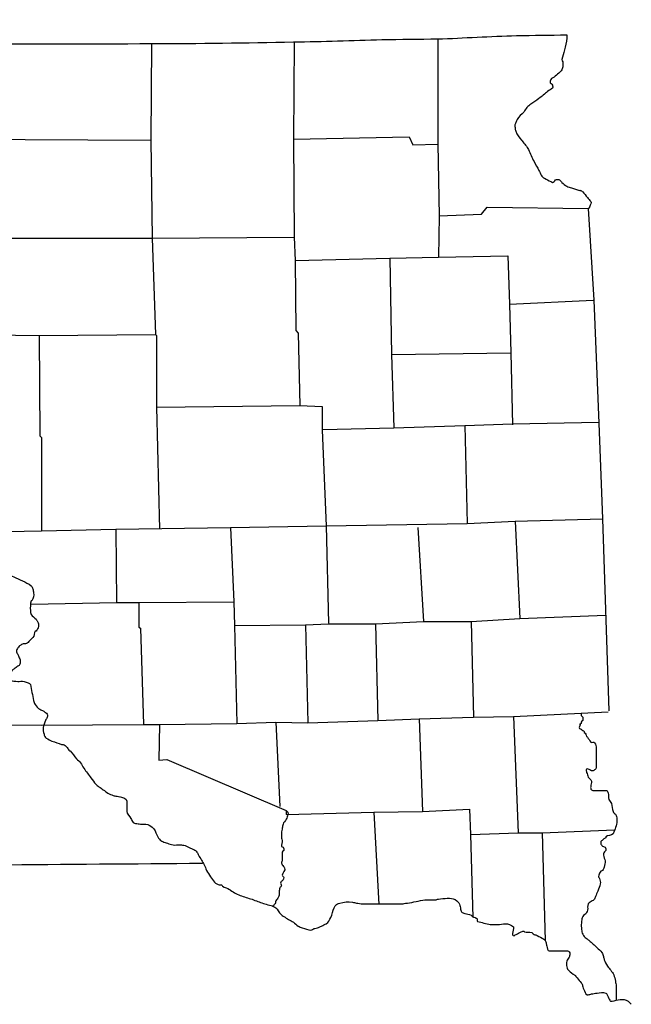
# Model space of a CAD drawing. Extents: x 559883 to 1188370, y 15807626 to 16338751.
# Drawn here: x 1150629 to 1156988, y 15986955 to 15997189 of the extents above; entities that cross this region are included whole.
import ezdxf

# ---------------------------------------------------------------- set-up
doc = ezdxf.new("R2010")
doc.units = 0
doc.header["$MEASUREMENT"] = 0
doc.layers.add('L23', color=7, linetype='CONTINUOUS')

msp = doc.modelspace()

# ---------------------------------------------------------------- linework, layer by layer
at = {"layer": 'L23', "color": 7, "linetype": 'CONTINUOUS'}
for p, q in [((1153599, 15990899), (1153624, 15989880)), ((1154329, 15990908), (1154353, 15989905)), ((1155323, 15990933), (1155348, 15989938)), ((1154312, 15988952), (1154362, 15987991)), ((1155315, 15988720), (1155339, 15987858))]:
    msp.add_line(p, q, dxfattribs=at)
at = {"layer": 'L23', "color": 7, "linetype": 'CONTINUOUS', "flags": 128}
for points in [[(1154975, 15996990), (1154975, 15995896), (1154991, 15995150), (1154983, 15994719)], [(1152000, 15996940), (1151992, 15995938), (1152008, 15994918), (1152042, 15993916), (1152050, 15993907), (1152050, 15993162), (1152083, 15991894)], [(1153483, 15996957), (1153475, 15995946), (1153483, 15994927), (1153492, 15994686), (1153500, 15993957), (1153525, 15993932), (1153541, 15993178)], [(1153475, 15995946), (1154677, 15995971), (1154718, 15995888), (1154975, 15995896)], [(1148595, 15995946), (1150028, 15995946), (1151992, 15995938)], [(1154991, 15995150), (1155431, 15995167), (1155489, 15995241), (1156541, 15995225)], [(1156541, 15995225), (1156599, 15994272), (1156649, 15992996), (1156690, 15992002), (1156756, 15990004)], [(1148934, 15994935), (1150036, 15994918), (1152008, 15994918), (1153483, 15994927)], [(1153492, 15994686), (1154478, 15994711), (1154983, 15994719), (1155704, 15994736), (1155721, 15994231), (1155737, 15993725), (1155754, 15992979)], [(1154478, 15994711), (1154494, 15993709), (1154519, 15992946)], [(1155721, 15994231), (1156591, 15994272)], [(1148636, 15993916), (1149655, 15993916), (1150094, 15993916), (1150832, 15993907), (1152042, 15993916)], [(1150832, 15993907), (1150840, 15992863), (1150857, 15992847), (1150857, 15991877)], [(1154494, 15993709), (1155737, 15993725)], [(1152050, 15993162), (1153541, 15993178), (1153773, 15993170), (1153773, 15992921), (1153815, 15991927), (1153840, 15990916)], [(1153782, 15992930), (1154519, 15992946), (1155257, 15992971), (1155754, 15992988), (1156649, 15993004)], [(1155257, 15992971), (1155281, 15991952)], [(1150128, 15991861), (1150857, 15991877), (1151627, 15991894), (1152820, 15991910), (1153815, 15991927), (1155281, 15991952), (1155779, 15991977), (1156690, 15992002)], [(1155779, 15991977), (1155828, 15990966)], [(1151627, 15991894), (1151636, 15991131)], [(1152820, 15991910), (1152854, 15991140), (1152862, 15990891), (1152887, 15989872)], [(1154768, 15991910), (1154826, 15990933)], [(1150749, 15991115), (1151636, 15991131), (1151868, 15991131), (1152854, 15991140)], [(1151868, 15991131), (1151868, 15990875), (1151884, 15990866), (1151917, 15989864)], [(1152862, 15990891), (1153599, 15990899), (1153840, 15990908), (1154329, 15990908), (1154826, 15990933), (1155323, 15990933), (1155828, 15990966), (1156723, 15990999)], [(1150202, 15989864), (1150857, 15989855), (1151917, 15989864), (1152083, 15989864), (1152887, 15989872), (1153293, 15989888), (1153624, 15989880), (1154353, 15989905), (1154784, 15989922), (1155348, 15989938), (1155762, 15989946), (1156748, 15989996)], [(1154784, 15989922), (1154817, 15988960)], [(1155762, 15989946), (1155812, 15988737)], [(1152083, 15989864), (1152075, 15989491), (1152158, 15989499), (1153401, 15988969), (1153401, 15988927), (1153401, 15988927)], [(1153293, 15989888), (1153334, 15989010)], [(1153401, 15988927), (1154312, 15988952), (1154817, 15988960), (1155306, 15988985), (1155315, 15988720), (1155812, 15988737), (1156060, 15988737), (1156814, 15988770)], [(1156060, 15988737), (1156093, 15987618)]]:
    msp.add_lwpolyline(points, dxfattribs=at)
at = {"layer": 'L23', "color": 7, "linetype": 'CONTINUOUS'}
for points, knots in [([(1141535, 15997189), (1141900, 15997167), (1142264, 15997145), (1142629, 15997123), (1142976, 15997101), (1143325, 15997084), (1143673, 15997073), (1144286, 15997052), (1144899, 15997035), (1145512, 15997015), (1146092, 15996996), (1146672, 15996967), (1147252, 15996957), (1147672, 15996950), (1148092, 15996951), (1148512, 15996948), (1149020, 15996946), (1149528, 15996943), (1150036, 15996940), (1150691, 15996937), (1151346, 15996938), (1152000, 15996940), (1152492, 15996942), (1152983, 15996948), (1153475, 15996957), (1153782, 15996962), (1154088, 15996975), (1154395, 15996982), (1154588, 15996986), (1154782, 15996985), (1154975, 15996990), (1155248, 15996996), (1155522, 15997019), (1155795, 15997023), (1155969, 15997026), (1156143, 15997029), (1156317, 15997031)], [0, 0, 0, 0, 0.074095, 0.074095, 0.074095, 0.144773, 0.144773, 0.144773, 0.26922, 0.26922, 0.26922, 0.386948, 0.386948, 0.386948, 0.472115, 0.472115, 0.472115, 0.575212, 0.575212, 0.575212, 0.708002, 0.708002, 0.708002, 0.807741, 0.807741, 0.807741, 0.869957, 0.869957, 0.869957, 0.909182, 0.909182, 0.909182, 0.964697, 0.964697, 0.964697, 1, 1, 1, 1]), ([(1156317, 15997031), (1156317, 15997020), (1156317, 15997009), (1156317, 15996998), (1156317, 15996956), (1156301, 15996915), (1156292, 15996874), (1156285, 15996841), (1156273, 15996807), (1156267, 15996774), (1156266, 15996766), (1156275, 15996758), (1156276, 15996750), (1156278, 15996734), (1156279, 15996716), (1156276, 15996700), (1156273, 15996685), (1156269, 15996671), (1156259, 15996658), (1156251, 15996649), (1156243, 15996641), (1156234, 15996634), (1156218, 15996619), (1156201, 15996606), (1156185, 15996592), (1156177, 15996586), (1156168, 15996583), (1156160, 15996576), (1156150, 15996567), (1156144, 15996553), (1156143, 15996542), (1156143, 15996531), (1156164, 15996521), (1156168, 15996509), (1156171, 15996500), (1156176, 15996484), (1156168, 15996476), (1156153, 15996463), (1156134, 15996455), (1156118, 15996443), (1156088, 15996418), (1156059, 15996392), (1156027, 15996368), (1156000, 15996348), (1155972, 15996330), (1155944, 15996310), (1155930, 15996300), (1155916, 15996290), (1155903, 15996277), (1155889, 15996263), (1155882, 15996243), (1155870, 15996228), (1155849, 15996202), (1155818, 15996183), (1155803, 15996153), (1155798, 15996142), (1155792, 15996131), (1155787, 15996120), (1155784, 15996114), (1155781, 15996109), (1155779, 15996103), (1155774, 15996093), (1155777, 15996081), (1155779, 15996070), (1155780, 15996056), (1155782, 15996042), (1155787, 15996029), (1155801, 15995994), (1155821, 15995965), (1155845, 15995938), (1155847, 15995935), (1155851, 15995932), (1155853, 15995929), (1155877, 15995900), (1155902, 15995871), (1155919, 15995838), (1155941, 15995798), (1155956, 15995754), (1155977, 15995714), (1155994, 15995683), (1156011, 15995653), (1156027, 15995623), (1156036, 15995606), (1156043, 15995589), (1156052, 15995573), (1156060, 15995559), (1156071, 15995547), (1156085, 15995540), (1156107, 15995529), (1156129, 15995518), (1156151, 15995507), (1156157, 15995504), (1156163, 15995501), (1156168, 15995498), (1156174, 15995496), (1156179, 15995503), (1156185, 15995507), (1156192, 15995511), (1156195, 15995519), (1156201, 15995523), (1156213, 15995530), (1156232, 15995532), (1156243, 15995523), (1156251, 15995516), (1156259, 15995506), (1156267, 15995498), (1156284, 15995484), (1156297, 15995466), (1156317, 15995457), (1156333, 15995450), (1156350, 15995446), (1156367, 15995440), (1156394, 15995432), (1156422, 15995423), (1156450, 15995415), (1156452, 15995415), (1156455, 15995416), (1156458, 15995415), (1156468, 15995412), (1156476, 15995406), (1156483, 15995399), (1156500, 15995380), (1156516, 15995361), (1156533, 15995341), (1156544, 15995327), (1156556, 15995314), (1156566, 15995299), (1156575, 15995286), (1156563, 15995266), (1156557, 15995250), (1156554, 15995240), (1156534, 15995218), (1156541, 15995225), (1156546, 15995230), (1156552, 15995236), (1156557, 15995241)], [0, 0, 0, 0, 0.013211, 0.013211, 0.013211, 0.063742, 0.063742, 0.063742, 0.104598, 0.104598, 0.104598, 0.115044, 0.115044, 0.115044, 0.134864, 0.134864, 0.134864, 0.152653, 0.152653, 0.152653, 0.166668, 0.166668, 0.166668, 0.192461, 0.192461, 0.192461, 0.20437, 0.20437, 0.20437, 0.219144, 0.219144, 0.219144, 0.235656, 0.235656, 0.235656, 0.24887, 0.24887, 0.24887, 0.272686, 0.272686, 0.272686, 0.319634, 0.319634, 0.319634, 0.359953, 0.359953, 0.359953, 0.381107, 0.381107, 0.381107, 0.404923, 0.404923, 0.404923, 0.444697, 0.444697, 0.444697, 0.45947, 0.45947, 0.45947, 0.466856, 0.466856, 0.466856, 0.480067, 0.480067, 0.480067, 0.496909, 0.496909, 0.496909, 0.53998, 0.53998, 0.53998, 0.544654, 0.544654, 0.544654, 0.58958, 0.58958, 0.58958, 0.644255, 0.644255, 0.644255, 0.685644, 0.685644, 0.685644, 0.707803, 0.707803, 0.707803, 0.726486, 0.726486, 0.726486, 0.756031, 0.756031, 0.756031, 0.763415, 0.763415, 0.763415, 0.7708, 0.7708, 0.7708, 0.780141, 0.780141, 0.780141, 0.796656, 0.796656, 0.796656, 0.810668, 0.810668, 0.810668, 0.83647, 0.83647, 0.83647, 0.857358, 0.857358, 0.857358, 0.891847, 0.891847, 0.891847, 0.895147, 0.895147, 0.895147, 0.907057, 0.907057, 0.907057, 0.937507, 0.937507, 0.937507, 0.958656, 0.958656, 0.958656, 0.978749, 0.978749, 0.978749, 0.990659, 0.990659, 0.990659, 1, 1, 1, 1]), ([(1148827, 15995159), (1148829, 15995137), (1148832, 15995114), (1148835, 15995092), (1148836, 15995081), (1148852, 15995076), (1148860, 15995067), (1148880, 15995044), (1148900, 15995021), (1148918, 15994993), (1148931, 15994972), (1148947, 15994950), (1148943, 15994927), (1148936, 15994891), (1148925, 15994855), (1148918, 15994819), (1148907, 15994766), (1148897, 15994714), (1148885, 15994661), (1148871, 15994603), (1148852, 15994545), (1148835, 15994487), (1148830, 15994471), (1148823, 15994454), (1148818, 15994438), (1148810, 15994411), (1148820, 15994381), (1148835, 15994355), (1148851, 15994327), (1148884, 15994321), (1148901, 15994297), (1148905, 15994292), (1148907, 15994286), (1148910, 15994280), (1148912, 15994273), (1148916, 15994262), (1148910, 15994255), (1148900, 15994245), (1148889, 15994242), (1148876, 15994239), (1148860, 15994235), (1148843, 15994231), (1148827, 15994231), (1148824, 15994231), (1148821, 15994231), (1148818, 15994231), (1148807, 15994231), (1148796, 15994231), (1148785, 15994231), (1148767, 15994231), (1148753, 15994250), (1148736, 15994255), (1148714, 15994262), (1148691, 15994268), (1148669, 15994264), (1148663, 15994263), (1148658, 15994259), (1148653, 15994255), (1148649, 15994253), (1148646, 15994251), (1148644, 15994247), (1148626, 15994212), (1148620, 15994176), (1148620, 15994139), (1148620, 15994115), (1148620, 15994090), (1148620, 15994065), (1148620, 15994045), (1148620, 15994026), (1148620, 15994007), (1148620, 15993981), (1148630, 15993957), (1148636, 15993932), (1148641, 15993910), (1148647, 15993888), (1148653, 15993866), (1148657, 15993850), (1148660, 15993833), (1148661, 15993816), (1148662, 15993792), (1148646, 15993768), (1148628, 15993750), (1148599, 15993721), (1148565, 15993702), (1148537, 15993675), (1148511, 15993651), (1148485, 15993627), (1148462, 15993601), (1148449, 15993586), (1148442, 15993566), (1148429, 15993551), (1148424, 15993545), (1148418, 15993540), (1148412, 15993535), (1148397, 15993519), (1148381, 15993505), (1148363, 15993493), (1148353, 15993487), (1148340, 15993490), (1148329, 15993493), (1148310, 15993499), (1148288, 15993505), (1148271, 15993518), (1148258, 15993529), (1148244, 15993540), (1148230, 15993551), (1148216, 15993562), (1148202, 15993573), (1148189, 15993584), (1148169, 15993600), (1148155, 15993622), (1148139, 15993642), (1148129, 15993655), (1148126, 15993671), (1148114, 15993684), (1148105, 15993693), (1148093, 15993697), (1148081, 15993700), (1148067, 15993703), (1148052, 15993706), (1148039, 15993700), (1148034, 15993697), (1148028, 15993695), (1148023, 15993692), (1148017, 15993689), (1148012, 15993686), (1148006, 15993684), (1147981, 15993671), (1147981, 15993630), (1147981, 15993601), (1147981, 15993598), (1147981, 15993595), (1147981, 15993593), (1147981, 15993579), (1147981, 15993565), (1147981, 15993551), (1147981, 15993533), (1148000, 15993520), (1148015, 15993510), (1148039, 15993493), (1148065, 15993484), (1148089, 15993468), (1148101, 15993461), (1148113, 15993454), (1148122, 15993443), (1148133, 15993431), (1148139, 15993416), (1148147, 15993402), (1148156, 15993386), (1148166, 15993370), (1148172, 15993352), (1148181, 15993325), (1148180, 15993297), (1148180, 15993269), (1148181, 15993253), (1148181, 15993236), (1148180, 15993220), (1148178, 15993172), (1148167, 15993126), (1148164, 15993079), (1148163, 15993065), (1148163, 15993051), (1148164, 15993037), (1148165, 15993021), (1148168, 15993004), (1148172, 15992988), (1148176, 15992969), (1148179, 15992947), (1148197, 15992938), (1148210, 15992931), (1148224, 15992932), (1148238, 15992930), (1148260, 15992927), (1148282, 15992923), (1148305, 15992921), (1148307, 15992921), (1148310, 15992921), (1148313, 15992921), (1148327, 15992921), (1148341, 15992920), (1148354, 15992913), (1148368, 15992906), (1148376, 15992894), (1148379, 15992880), (1148381, 15992872), (1148380, 15992863), (1148379, 15992855), (1148376, 15992835), (1148381, 15992806), (1148363, 15992797), (1148346, 15992789), (1148329, 15992780), (1148313, 15992772), (1148296, 15992764), (1148280, 15992756), (1148263, 15992747), (1148248, 15992740), (1148256, 15992714), (1148255, 15992698), (1148254, 15992684), (1148251, 15992670), (1148255, 15992656), (1148256, 15992652), (1148261, 15992651), (1148263, 15992648), (1148267, 15992643), (1148266, 15992635), (1148271, 15992631), (1148282, 15992624), (1148293, 15992623), (1148305, 15992623), (1148324, 15992623), (1148343, 15992622), (1148363, 15992623), (1148401, 15992625), (1148440, 15992629), (1148479, 15992631), (1148495, 15992632), (1148512, 15992634), (1148528, 15992631), (1148543, 15992629), (1148556, 15992621), (1148570, 15992615), (1148581, 15992610), (1148593, 15992607), (1148603, 15992598), (1148619, 15992582), (1148622, 15992560), (1148628, 15992540), (1148640, 15992502), (1148648, 15992462), (1148661, 15992424), (1148668, 15992404), (1148675, 15992385), (1148686, 15992366), (1148693, 15992354), (1148701, 15992343), (1148711, 15992333), (1148729, 15992312), (1148748, 15992293), (1148769, 15992275), (1148776, 15992268), (1148784, 15992261), (1148794, 15992258), (1148835, 15992247), (1148876, 15992240), (1148918, 15992234), (1148954, 15992228), (1148990, 15992226), (1149026, 15992217), (1149067, 15992206), (1149108, 15992195), (1149150, 15992184), (1149180, 15992176), (1149211, 15992167), (1149241, 15992159), (1149266, 15992152), (1149291, 15992151), (1149316, 15992142), (1149325, 15992139), (1149332, 15992132), (1149340, 15992126), (1149358, 15992113), (1149371, 15992096), (1149390, 15992084), (1149405, 15992075), (1149423, 15992072), (1149440, 15992068), (1149473, 15992061), (1149506, 15992055), (1149539, 15992051), (1149556, 15992050), (1149573, 15992050), (1149589, 15992051), (1149600, 15992052), (1149611, 15992063), (1149622, 15992060), (1149630, 15992057), (1149639, 15992054), (1149647, 15992051), (1149652, 15992046), (1149658, 15992040), (1149664, 15992035), (1149673, 15992025), (1149675, 15992007), (1149672, 15991993), (1149668, 15991977), (1149662, 15991960), (1149655, 15991944), (1149650, 15991932), (1149645, 15991921), (1149639, 15991910), (1149633, 15991900), (1149620, 15991896), (1149614, 15991886), (1149595, 15991854), (1149587, 15991820), (1149581, 15991786), (1149580, 15991781), (1149579, 15991775), (1149581, 15991770), (1149589, 15991742), (1149604, 15991718), (1149622, 15991695), (1149627, 15991689), (1149632, 15991684), (1149639, 15991678), (1149667, 15991655), (1149696, 15991632), (1149730, 15991629), (1149760, 15991625), (1149790, 15991644), (1149821, 15991645), (1149837, 15991646), (1149854, 15991647), (1149871, 15991645), (1149891, 15991643), (1149910, 15991636), (1149929, 15991629), (1149961, 15991615), (1149987, 15991589), (1150020, 15991579), (1150031, 15991575), (1150042, 15991574), (1150053, 15991571), (1150078, 15991563), (1150102, 15991553), (1150128, 15991546), (1150141, 15991542), (1150155, 15991543), (1150169, 15991546), (1150175, 15991547), (1150181, 15991549), (1150186, 15991554), (1150194, 15991565), (1150197, 15991576), (1150202, 15991587), (1150205, 15991595), (1150209, 15991604), (1150210, 15991612), (1150213, 15991626), (1150208, 15991640), (1150202, 15991654), (1150193, 15991673), (1150184, 15991689), (1150169, 15991703), (1150141, 15991729), (1150107, 15991745), (1150078, 15991770), (1150069, 15991777), (1150053, 15991783), (1150053, 15991794), (1150053, 15991800), (1150053, 15991805), (1150053, 15991811), (1150053, 15991819), (1150053, 15991828), (1150053, 15991836), (1150053, 15991850), (1150072, 15991859), (1150086, 15991861), (1150114, 15991864), (1150141, 15991862), (1150169, 15991861), (1150197, 15991859), (1150225, 15991864), (1150252, 15991852), (1150262, 15991848), (1150269, 15991842), (1150277, 15991836), (1150288, 15991828), (1150300, 15991822), (1150310, 15991811), (1150325, 15991795), (1150328, 15991773), (1150335, 15991753), (1150342, 15991734), (1150351, 15991714), (1150351, 15991695), (1150351, 15991670), (1150339, 15991645), (1150335, 15991620), (1150331, 15991598), (1150327, 15991576), (1150326, 15991554), (1150326, 15991543), (1150331, 15991532), (1150335, 15991521), (1150339, 15991509), (1150340, 15991495), (1150351, 15991488), (1150386, 15991467), (1150423, 15991459), (1150459, 15991446), (1150476, 15991441), (1150493, 15991436), (1150509, 15991430), (1150529, 15991421), (1150547, 15991406), (1150567, 15991397), (1150597, 15991382), (1150628, 15991369), (1150658, 15991355), (1150689, 15991341), (1150720, 15991328), (1150749, 15991305), (1150759, 15991297), (1150762, 15991284), (1150766, 15991272), (1150770, 15991259), (1150772, 15991245), (1150774, 15991231), (1150777, 15991203), (1150770, 15991176), (1150757, 15991148), (1150756, 15991145), (1150750, 15991151), (1150749, 15991148), (1150738, 15991115), (1150738, 15991081), (1150741, 15991049), (1150742, 15991035), (1150742, 15991021), (1150749, 15991007), (1150761, 15990985), (1150784, 15990976), (1150799, 15990957), (1150805, 15990950), (1150811, 15990942), (1150815, 15990933), (1150823, 15990917), (1150825, 15990899), (1150824, 15990883), (1150822, 15990865), (1150812, 15990848), (1150799, 15990833), (1150797, 15990831), (1150792, 15990835), (1150790, 15990833), (1150776, 15990816), (1150782, 15990784), (1150766, 15990767), (1150752, 15990753), (1150738, 15990739), (1150724, 15990725), (1150719, 15990720), (1150713, 15990714), (1150708, 15990709), (1150698, 15990699), (1150679, 15990706), (1150666, 15990701), (1150655, 15990696), (1150643, 15990692), (1150633, 15990684), (1150630, 15990682), (1150627, 15990679), (1150625, 15990676), (1150615, 15990665), (1150607, 15990655), (1150600, 15990643), (1150595, 15990633), (1150595, 15990619), (1150600, 15990609), (1150605, 15990598), (1150611, 15990588), (1150616, 15990576), (1150622, 15990563), (1150629, 15990549), (1150633, 15990535), (1150636, 15990524), (1150634, 15990513), (1150633, 15990502), (1150632, 15990493), (1150631, 15990484), (1150625, 15990477), (1150620, 15990472), (1150613, 15990472), (1150608, 15990469), (1150597, 15990460), (1150586, 15990452), (1150575, 15990444), (1150567, 15990438), (1150558, 15990434), (1150550, 15990427), (1150545, 15990423), (1150545, 15990415), (1150542, 15990411), (1150531, 15990394), (1150485, 15990376), (1150500, 15990361), (1150503, 15990358), (1150506, 15990355), (1150509, 15990353), (1150517, 15990344), (1150525, 15990336), (1150534, 15990328), (1150552, 15990310), (1150583, 15990314), (1150608, 15990311), (1150630, 15990309), (1150653, 15990316), (1150674, 15990311), (1150689, 15990308), (1150702, 15990301), (1150716, 15990295), (1150725, 15990290), (1150739, 15990288), (1150741, 15990278), (1150746, 15990250), (1150752, 15990223), (1150757, 15990195), (1150763, 15990167), (1150768, 15990140), (1150774, 15990112), (1150777, 15990098), (1150782, 15990084), (1150790, 15990071), (1150803, 15990050), (1150820, 15990034), (1150840, 15990021), (1150851, 15990015), (1150863, 15990011), (1150873, 15990005), (1150882, 15989999), (1150890, 15989994), (1150898, 15989988), (1150905, 15989983), (1150910, 15989978), (1150915, 15989971), (1150921, 15989962), (1150919, 15989948), (1150915, 15989938), (1150910, 15989927), (1150903, 15989917), (1150898, 15989905), (1150888, 15989881), (1150877, 15989856), (1150873, 15989831), (1150870, 15989809), (1150877, 15989786), (1150882, 15989764), (1150884, 15989756), (1150885, 15989747), (1150890, 15989739), (1150894, 15989732), (1150900, 15989727), (1150906, 15989723), (1150925, 15989710), (1150943, 15989697), (1150964, 15989690), (1150998, 15989679), (1151031, 15989668), (1151064, 15989656), (1151069, 15989656), (1151075, 15989656), (1151080, 15989656), (1151098, 15989656), (1151109, 15989636), (1151122, 15989623), (1151132, 15989614), (1151137, 15989599), (1151147, 15989590), (1151149, 15989588), (1151153, 15989592), (1151155, 15989590), (1151179, 15989565), (1151197, 15989533), (1151221, 15989507), (1151235, 15989493), (1151251, 15989481), (1151263, 15989466), (1151276, 15989448), (1151283, 15989426), (1151296, 15989408), (1151321, 15989375), (1151346, 15989342), (1151370, 15989308), (1151387, 15989286), (1151404, 15989264), (1151420, 15989242), (1151428, 15989231), (1151442, 15989226), (1151453, 15989217), (1151484, 15989195), (1151513, 15989173), (1151544, 15989151), (1151562, 15989139), (1151582, 15989133), (1151602, 15989126), (1151613, 15989122), (1151624, 15989120), (1151636, 15989118), (1151638, 15989117), (1151641, 15989118), (1151644, 15989118), (1151652, 15989117), (1151660, 15989111), (1151669, 15989110), (1151671, 15989109), (1151674, 15989110), (1151677, 15989110), (1151703, 15989104), (1151743, 15989094), (1151743, 15989068), (1151743, 15989049), (1151743, 15989029), (1151743, 15989010), (1151743, 15988994), (1151743, 15988977), (1151743, 15988960), (1151743, 15988932), (1151771, 15988911), (1151785, 15988886), (1151793, 15988872), (1151798, 15988857), (1151810, 15988844), (1151816, 15988837), (1151826, 15988838), (1151834, 15988836), (1151851, 15988833), (1151868, 15988830), (1151884, 15988828), (1151903, 15988825), (1151923, 15988831), (1151942, 15988828), (1151967, 15988824), (1151988, 15988810), (1152008, 15988795), (1152015, 15988790), (1152021, 15988785), (1152025, 15988778), (1152042, 15988752), (1152051, 15988722), (1152066, 15988695), (1152071, 15988687), (1152076, 15988678), (1152083, 15988670), (1152092, 15988660), (1152103, 15988651), (1152116, 15988646), (1152133, 15988639), (1152149, 15988634), (1152166, 15988629), (1152185, 15988623), (1152204, 15988617), (1152224, 15988612), (1152248, 15988607), (1152274, 15988615), (1152298, 15988612), (1152315, 15988611), (1152332, 15988610), (1152348, 15988604), (1152368, 15988597), (1152387, 15988588), (1152406, 15988579), (1152417, 15988574), (1152428, 15988569), (1152439, 15988563), (1152452, 15988556), (1152464, 15988550), (1152472, 15988538), (1152480, 15988527), (1152483, 15988515), (1152489, 15988505), (1152508, 15988471), (1152529, 15988439), (1152547, 15988405), (1152557, 15988387), (1152562, 15988366), (1152572, 15988347), (1152585, 15988324), (1152599, 15988303), (1152613, 15988281), (1152626, 15988261), (1152639, 15988242), (1152655, 15988223), (1152661, 15988215), (1152670, 15988211), (1152680, 15988206), (1152688, 15988202), (1152696, 15988200), (1152704, 15988198), (1152712, 15988196), (1152722, 15988201), (1152729, 15988198), (1152735, 15988196), (1152733, 15988185), (1152738, 15988182), (1152759, 15988167), (1152791, 15988165), (1152812, 15988148), (1152815, 15988146), (1152817, 15988142), (1152820, 15988140), (1152857, 15988117), (1152896, 15988096), (1152936, 15988082), (1152978, 15988068), (1153020, 15988055), (1153061, 15988041), (1153100, 15988027), (1153138, 15988013), (1153177, 15987999), (1153198, 15987992), (1153221, 15987989), (1153243, 15987983), (1153261, 15987977), (1153278, 15987969), (1153293, 15987958), (1153315, 15987941), (1153321, 15987909), (1153343, 15987892), (1153353, 15987883), (1153364, 15987874), (1153376, 15987867), (1153408, 15987846), (1153443, 15987829), (1153475, 15987809), (1153493, 15987797), (1153506, 15987778), (1153525, 15987767), (1153538, 15987760), (1153552, 15987756), (1153566, 15987751), (1153596, 15987740), (1153628, 15987730), (1153657, 15987726), (1153669, 15987724), (1153679, 15987741), (1153691, 15987742), (1153693, 15987743), (1153696, 15987742), (1153699, 15987742), (1153716, 15987747), (1153733, 15987751), (1153749, 15987759), (1153760, 15987764), (1153771, 15987770), (1153782, 15987775), (1153793, 15987781), (1153804, 15987787), (1153815, 15987792), (1153840, 15987804), (1153852, 15987833), (1153865, 15987858), (1153880, 15987890), (1153883, 15987926), (1153898, 15987958), (1153902, 15987967), (1153907, 15987975), (1153914, 15987983), (1153926, 15987995), (1153940, 15988003), (1153956, 15988008), (1154000, 15988019), (1154045, 15988023), (1154088, 15988016), (1154102, 15988014), (1154116, 15988010), (1154130, 15988008), (1154152, 15988004), (1154174, 15987999), (1154196, 15987999), (1154215, 15987999), (1154235, 15987999), (1154254, 15987999), (1154320, 15987999), (1154387, 15987999), (1154453, 15987999), (1154503, 15987999), (1154552, 15987999), (1154602, 15987999), (1154619, 15987999), (1154635, 15988006), (1154652, 15988008), (1154654, 15988008), (1154657, 15988007), (1154660, 15988008), (1154721, 15988013), (1154781, 15988034), (1154842, 15988041), (1154878, 15988044), (1154915, 15988036), (1154950, 15988041), (1154961, 15988042), (1154972, 15988047), (1154983, 15988049), (1155013, 15988053), (1155044, 15988055), (1155074, 15988057), (1155083, 15988058), (1155091, 15988058), (1155099, 15988057), (1155125, 15988056), (1155150, 15988050), (1155174, 15988032), (1155192, 15988019), (1155200, 15988002), (1155207, 15987983), (1155212, 15987966), (1155210, 15987949), (1155215, 15987933), (1155217, 15987927), (1155219, 15987921), (1155223, 15987916), (1155233, 15987907), (1155245, 15987904), (1155257, 15987900), (1155278, 15987892), (1155302, 15987892), (1155323, 15987883), (1155330, 15987880), (1155333, 15987870), (1155339, 15987867), (1155347, 15987862), (1155357, 15987862), (1155364, 15987858), (1155368, 15987857), (1155370, 15987852), (1155373, 15987850), (1155375, 15987849), (1155379, 15987851), (1155381, 15987850), (1155390, 15987845), (1155378, 15987820), (1155389, 15987817), (1155411, 15987811), (1155433, 15987806), (1155455, 15987800), (1155478, 15987795), (1155500, 15987789), (1155522, 15987784), (1155541, 15987784), (1155560, 15987784), (1155580, 15987784), (1155585, 15987784), (1155591, 15987784), (1155596, 15987784), (1155652, 15987784), (1155711, 15987812), (1155762, 15987759), (1155767, 15987754), (1155762, 15987748), (1155762, 15987742), (1155761, 15987720), (1155747, 15987698), (1155754, 15987676), (1155755, 15987670), (1155766, 15987666), (1155770, 15987668), (1155773, 15987669), (1155775, 15987674), (1155779, 15987676), (1155795, 15987684), (1155812, 15987693), (1155828, 15987701), (1155839, 15987706), (1155850, 15987712), (1155861, 15987717), (1155867, 15987720), (1155873, 15987711), (1155878, 15987709), (1155900, 15987703), (1155929, 15987708), (1155953, 15987701), (1155965, 15987697), (1155973, 15987680), (1155986, 15987676), (1155988, 15987675), (1155991, 15987677), (1155994, 15987676), (1156017, 15987667), (1156039, 15987656), (1156060, 15987643), (1156072, 15987636), (1156086, 15987631), (1156093, 15987618), (1156098, 15987610), (1156099, 15987602), (1156102, 15987593), (1156105, 15987582), (1156107, 15987571), (1156110, 15987560), (1156115, 15987542), (1156116, 15987510), (1156135, 15987510), (1156149, 15987510), (1156163, 15987510), (1156176, 15987510), (1156221, 15987510), (1156265, 15987510), (1156309, 15987510), (1156320, 15987510), (1156331, 15987512), (1156342, 15987502), (1156350, 15987494), (1156351, 15987486), (1156350, 15987477), (1156349, 15987466), (1156346, 15987455), (1156342, 15987444), (1156336, 15987429), (1156322, 15987418), (1156317, 15987403), (1156312, 15987384), (1156314, 15987364), (1156317, 15987345), (1156319, 15987336), (1156320, 15987327), (1156325, 15987320), (1156343, 15987298), (1156363, 15987285), (1156383, 15987270), (1156391, 15987264), (1156401, 15987260), (1156408, 15987253), (1156413, 15987249), (1156412, 15987241), (1156417, 15987237), (1156419, 15987234), (1156422, 15987232), (1156425, 15987229), (1156439, 15987212), (1156452, 15987195), (1156466, 15987179), (1156469, 15987176), (1156472, 15987174), (1156475, 15987171), (1156481, 15987161), (1156479, 15987148), (1156483, 15987137), (1156491, 15987118), (1156499, 15987099), (1156508, 15987079), (1156510, 15987074), (1156511, 15987068), (1156516, 15987063), (1156523, 15987055), (1156532, 15987053), (1156541, 15987055), (1156552, 15987056), (1156563, 15987061), (1156574, 15987063), (1156593, 15987066), (1156613, 15987069), (1156632, 15987071), (1156662, 15987075), (1156694, 15987089), (1156723, 15987071), (1156733, 15987065), (1156735, 15987055), (1156740, 15987046), (1156749, 15987030), (1156755, 15987013), (1156765, 15986997), (1156767, 15986993), (1156769, 15986990), (1156773, 15986988), (1156778, 15986986), (1156784, 15986988), (1156789, 15986988), (1156817, 15986992), (1156845, 15987002), (1156872, 15987005), (1156900, 15987007), (1156931, 15987008), (1156955, 15986988), (1156968, 15986977), (1156977, 15986966), (1156988, 15986955)], [0, 0, 0, 0, 0.002987, 0.002987, 0.002987, 0.00456, 0.00456, 0.00456, 0.008785, 0.008785, 0.008785, 0.011951, 0.011951, 0.011951, 0.016894, 0.016894, 0.016894, 0.024089, 0.024089, 0.024089, 0.032182, 0.032182, 0.032182, 0.034526, 0.034526, 0.034526, 0.038305, 0.038305, 0.038305, 0.042244, 0.042244, 0.042244, 0.043072, 0.043072, 0.043072, 0.044184, 0.044184, 0.044184, 0.045841, 0.045841, 0.045841, 0.048095, 0.048095, 0.048095, 0.048466, 0.048466, 0.048466, 0.049948, 0.049948, 0.049948, 0.052433, 0.052433, 0.052433, 0.05542, 0.05542, 0.05542, 0.056249, 0.056249, 0.056249, 0.056773, 0.056773, 0.056773, 0.061717, 0.061717, 0.061717, 0.065052, 0.065052, 0.065052, 0.067645, 0.067645, 0.067645, 0.071062, 0.071062, 0.071062, 0.074118, 0.074118, 0.074118, 0.076371, 0.076371, 0.076371, 0.079685, 0.079685, 0.079685, 0.084952, 0.084952, 0.084952, 0.089669, 0.089669, 0.089669, 0.09234, 0.09234, 0.09234, 0.093389, 0.093389, 0.093389, 0.096282, 0.096282, 0.096282, 0.097765, 0.097765, 0.097765, 0.100587, 0.100587, 0.100587, 0.102959, 0.102959, 0.102959, 0.105332, 0.105332, 0.105332, 0.108748, 0.108748, 0.108748, 0.110909, 0.110909, 0.110909, 0.112566, 0.112566, 0.112566, 0.114419, 0.114419, 0.114419, 0.115247, 0.115247, 0.115247, 0.116075, 0.116075, 0.116075, 0.119944, 0.119944, 0.119944, 0.120315, 0.120315, 0.120315, 0.122167, 0.122167, 0.122167, 0.12454, 0.12454, 0.12454, 0.128355, 0.128355, 0.128355, 0.130208, 0.130208, 0.130208, 0.132368, 0.132368, 0.132368, 0.134854, 0.134854, 0.134854, 0.138578, 0.138578, 0.138578, 0.140801, 0.140801, 0.140801, 0.147144, 0.147144, 0.147144, 0.148997, 0.148997, 0.148997, 0.151251, 0.151251, 0.151251, 0.153737, 0.153737, 0.153737, 0.155626, 0.155626, 0.155626, 0.158614, 0.158614, 0.158614, 0.158984, 0.158984, 0.158984, 0.160873, 0.160873, 0.160873, 0.162726, 0.162726, 0.162726, 0.163838, 0.163838, 0.163838, 0.166535, 0.166535, 0.166535, 0.169021, 0.169021, 0.169021, 0.171507, 0.171507, 0.171507, 0.173761, 0.173761, 0.173761, 0.175613, 0.175613, 0.175613, 0.176137, 0.176137, 0.176137, 0.176966, 0.176966, 0.176966, 0.178494, 0.178494, 0.178494, 0.181087, 0.181087, 0.181087, 0.186288, 0.186288, 0.186288, 0.188511, 0.188511, 0.188511, 0.190507, 0.190507, 0.190507, 0.192164, 0.192164, 0.192164, 0.194986, 0.194986, 0.194986, 0.200381, 0.200381, 0.200381, 0.203204, 0.203204, 0.203204, 0.205056, 0.205056, 0.205056, 0.208725, 0.208725, 0.208725, 0.210061, 0.210061, 0.210061, 0.215729, 0.215729, 0.215729, 0.220602, 0.220602, 0.220602, 0.226355, 0.226355, 0.226355, 0.23058, 0.23058, 0.23058, 0.233996, 0.233996, 0.233996, 0.235331, 0.235331, 0.235331, 0.238226, 0.238226, 0.238226, 0.240569, 0.240569, 0.240569, 0.245077, 0.245077, 0.245077, 0.2473, 0.2473, 0.2473, 0.248828, 0.248828, 0.248828, 0.25, 0.25, 0.25, 0.25126, 0.25126, 0.25126, 0.253532, 0.253532, 0.253532, 0.256349, 0.256349, 0.256349, 0.258342, 0.258342, 0.258342, 0.260232, 0.260232, 0.260232, 0.265867, 0.265867, 0.265867, 0.266759, 0.266759, 0.266759, 0.271346, 0.271346, 0.271346, 0.272606, 0.272606, 0.272606, 0.278188, 0.278188, 0.278188, 0.283169, 0.283169, 0.283169, 0.285842, 0.285842, 0.285842, 0.289086, 0.289086, 0.289086, 0.294668, 0.294668, 0.294668, 0.296504, 0.296504, 0.296504, 0.300731, 0.300731, 0.300731, 0.302959, 0.302959, 0.302959, 0.303955, 0.303955, 0.303955, 0.305948, 0.305948, 0.305948, 0.307356, 0.307356, 0.307356, 0.309628, 0.309628, 0.309628, 0.312841, 0.312841, 0.312841, 0.3189, 0.3189, 0.3189, 0.320791, 0.320791, 0.320791, 0.321682, 0.321682, 0.321682, 0.323018, 0.323018, 0.323018, 0.325246, 0.325246, 0.325246, 0.329701, 0.329701, 0.329701, 0.334179, 0.334179, 0.334179, 0.335785, 0.335785, 0.335785, 0.338013, 0.338013, 0.338013, 0.341406, 0.341406, 0.341406, 0.344649, 0.344649, 0.344649, 0.348757, 0.348757, 0.348757, 0.352349, 0.352349, 0.352349, 0.354185, 0.354185, 0.354185, 0.356178, 0.356178, 0.356178, 0.362383, 0.362383, 0.362383, 0.365201, 0.365201, 0.365201, 0.368793, 0.368793, 0.368793, 0.374176, 0.374176, 0.374176, 0.379758, 0.379758, 0.379758, 0.381751, 0.381751, 0.381751, 0.384022, 0.384022, 0.384022, 0.388567, 0.388567, 0.388567, 0.389012, 0.389012, 0.389012, 0.394377, 0.394377, 0.394377, 0.396648, 0.396648, 0.396648, 0.400429, 0.400429, 0.400429, 0.402035, 0.402035, 0.402035, 0.404745, 0.404745, 0.404745, 0.407734, 0.407734, 0.407734, 0.408179, 0.408179, 0.408179, 0.411985, 0.411985, 0.411985, 0.415136, 0.415136, 0.415136, 0.416396, 0.416396, 0.416396, 0.418668, 0.418668, 0.418668, 0.42066, 0.42066, 0.42066, 0.42129, 0.42129, 0.42129, 0.423518, 0.423518, 0.423518, 0.4253, 0.4253, 0.4253, 0.427293, 0.427293, 0.427293, 0.429692, 0.429692, 0.429692, 0.431473, 0.431473, 0.431473, 0.432882, 0.432882, 0.432882, 0.433878, 0.433878, 0.433878, 0.436106, 0.436106, 0.436106, 0.437712, 0.437712, 0.437712, 0.438708, 0.438708, 0.438708, 0.442188, 0.442188, 0.442188, 0.442818, 0.442818, 0.442818, 0.444708, 0.444708, 0.444708, 0.448816, 0.448816, 0.448816, 0.452379, 0.452379, 0.452379, 0.454779, 0.454779, 0.454779, 0.456385, 0.456385, 0.456385, 0.460929, 0.460929, 0.460929, 0.465473, 0.465473, 0.465473, 0.467872, 0.467872, 0.467872, 0.471652, 0.471652, 0.471652, 0.473645, 0.473645, 0.473645, 0.475251, 0.475251, 0.475251, 0.476511, 0.476511, 0.476511, 0.478293, 0.478293, 0.478293, 0.480285, 0.480285, 0.480285, 0.484512, 0.484512, 0.484512, 0.488104, 0.488104, 0.488104, 0.489513, 0.489513, 0.489513, 0.490773, 0.490773, 0.490773, 0.494365, 0.494365, 0.494365, 0.5, 0.5, 0.5, 0.500741, 0.500741, 0.500741, 0.503111, 0.503111, 0.503111, 0.504961, 0.504961, 0.504961, 0.505331, 0.505331, 0.505331, 0.510071, 0.510071, 0.510071, 0.512688, 0.512688, 0.512688, 0.515673, 0.515673, 0.515673, 0.521225, 0.521225, 0.521225, 0.524926, 0.524926, 0.524926, 0.526777, 0.526777, 0.526777, 0.531812, 0.531812, 0.531812, 0.53463, 0.53463, 0.53463, 0.536157, 0.536157, 0.536157, 0.536526, 0.536526, 0.536526, 0.537697, 0.537697, 0.537697, 0.538067, 0.538067, 0.538067, 0.541559, 0.541559, 0.541559, 0.54415, 0.54415, 0.54415, 0.546371, 0.546371, 0.546371, 0.550182, 0.550182, 0.550182, 0.55234, 0.55234, 0.55234, 0.553511, 0.553511, 0.553511, 0.555762, 0.555762, 0.555762, 0.558353, 0.558353, 0.558353, 0.561663, 0.561663, 0.561663, 0.56271, 0.56271, 0.56271, 0.566849, 0.566849, 0.566849, 0.568183, 0.568183, 0.568183, 0.570034, 0.570034, 0.570034, 0.572375, 0.572375, 0.572375, 0.57507, 0.57507, 0.57507, 0.578401, 0.578401, 0.578401, 0.580652, 0.580652, 0.580652, 0.583471, 0.583471, 0.583471, 0.585126, 0.585126, 0.585126, 0.586977, 0.586977, 0.586977, 0.588632, 0.588632, 0.588632, 0.593774, 0.593774, 0.593774, 0.596593, 0.596593, 0.596593, 0.600085, 0.600085, 0.600085, 0.603269, 0.603269, 0.603269, 0.604603, 0.604603, 0.604603, 0.605774, 0.605774, 0.605774, 0.606885, 0.606885, 0.606885, 0.607712, 0.607712, 0.607712, 0.611357, 0.611357, 0.611357, 0.611881, 0.611881, 0.611881, 0.617674, 0.617674, 0.617674, 0.623527, 0.623527, 0.623527, 0.629029, 0.629029, 0.629029, 0.632082, 0.632082, 0.632082, 0.634564, 0.634564, 0.634564, 0.638265, 0.638265, 0.638265, 0.640116, 0.640116, 0.640116, 0.645258, 0.645258, 0.645258, 0.648149, 0.648149, 0.648149, 0.650143, 0.650143, 0.650143, 0.654363, 0.654363, 0.654363, 0.656018, 0.656018, 0.656018, 0.656388, 0.656388, 0.656388, 0.658729, 0.658729, 0.658729, 0.660384, 0.660384, 0.660384, 0.66204, 0.66204, 0.66204, 0.665741, 0.665741, 0.665741, 0.670423, 0.670423, 0.670423, 0.671758, 0.671758, 0.671758, 0.673916, 0.673916, 0.673916, 0.67985, 0.67985, 0.67985, 0.681737, 0.681737, 0.681737, 0.684721, 0.684721, 0.684721, 0.687312, 0.687312, 0.687312, 0.696195, 0.696195, 0.696195, 0.702857, 0.702857, 0.702857, 0.705109, 0.705109, 0.705109, 0.705479, 0.705479, 0.705479, 0.713755, 0.713755, 0.713755, 0.718567, 0.718567, 0.718567, 0.720093, 0.720093, 0.720093, 0.724181, 0.724181, 0.724181, 0.725292, 0.725292, 0.725292, 0.728803, 0.728803, 0.728803, 0.731472, 0.731472, 0.731472, 0.733723, 0.733723, 0.733723, 0.734551, 0.734551, 0.734551, 0.736207, 0.736207, 0.736207, 0.739258, 0.739258, 0.739258, 0.740305, 0.740305, 0.740305, 0.741476, 0.741476, 0.741476, 0.741999, 0.741999, 0.741999, 0.742369, 0.742369, 0.742369, 0.743896, 0.743896, 0.743896, 0.746948, 0.746948, 0.746948, 0.75, 0.75, 0.75, 0.756929, 0.756929, 0.756929, 0.758908, 0.758908, 0.758908, 0.778927, 0.778927, 0.778927, 0.780906, 0.780906, 0.780906, 0.788887, 0.788887, 0.788887, 0.7911, 0.7911, 0.7911, 0.792501, 0.792501, 0.792501, 0.799141, 0.799141, 0.799141, 0.803568, 0.803568, 0.803568, 0.805782, 0.805782, 0.805782, 0.814744, 0.814744, 0.814744, 0.819694, 0.819694, 0.819694, 0.820683, 0.820683, 0.820683, 0.829537, 0.829537, 0.829537, 0.834487, 0.834487, 0.834487, 0.837617, 0.837617, 0.837617, 0.841698, 0.841698, 0.841698, 0.848339, 0.848339, 0.848339, 0.853288, 0.853288, 0.853288, 0.869125, 0.869125, 0.869125, 0.873207, 0.873207, 0.873207, 0.876336, 0.876336, 0.876336, 0.880418, 0.880418, 0.880418, 0.88619, 0.88619, 0.88619, 0.893118, 0.893118, 0.893118, 0.896249, 0.896249, 0.896249, 0.905376, 0.905376, 0.905376, 0.908946, 0.908946, 0.908946, 0.911159, 0.911159, 0.911159, 0.912559, 0.912559, 0.912559, 0.920291, 0.920291, 0.920291, 0.921691, 0.921691, 0.921691, 0.925772, 0.925772, 0.925772, 0.93331, 0.93331, 0.93331, 0.935525, 0.935525, 0.935525, 0.938655, 0.938655, 0.938655, 0.942735, 0.942735, 0.942735, 0.949733, 0.949733, 0.949733, 0.960622, 0.960622, 0.960622, 0.964192, 0.964192, 0.964192, 0.970832, 0.970832, 0.970832, 0.972232, 0.972232, 0.972232, 0.974211, 0.974211, 0.974211, 0.984307, 0.984307, 0.984307, 0.9944, 0.9944, 0.9944, 1, 1, 1, 1]), ([(1156466, 15989980), (1156466, 15989974), (1156466, 15989969), (1156466, 15989963), (1156466, 15989953), (1156480, 15989947), (1156483, 15989938), (1156486, 15989928), (1156486, 15989915), (1156483, 15989905), (1156480, 15989898), (1156469, 15989895), (1156466, 15989888), (1156464, 15989884), (1156468, 15989876), (1156466, 15989872), (1156465, 15989867), (1156450, 15989865), (1156450, 15989864), (1156450, 15989863), (1156457, 15989865), (1156458, 15989864), (1156461, 15989857), (1156438, 15989830), (1156450, 15989822), (1156455, 15989819), (1156461, 15989817), (1156466, 15989814), (1156478, 15989807), (1156490, 15989799), (1156499, 15989789), (1156501, 15989787), (1156498, 15989783), (1156499, 15989781), (1156503, 15989774), (1156513, 15989771), (1156516, 15989764), (1156520, 15989757), (1156519, 15989746), (1156524, 15989739), (1156527, 15989736), (1156530, 15989734), (1156533, 15989731), (1156545, 15989716), (1156553, 15989696), (1156566, 15989681), (1156575, 15989671), (1156599, 15989686), (1156607, 15989673), (1156618, 15989655), (1156624, 15989635), (1156624, 15989615), (1156624, 15989598), (1156624, 15989582), (1156624, 15989565), (1156624, 15989516), (1156624, 15989466), (1156624, 15989416), (1156624, 15989406), (1156616, 15989398), (1156607, 15989391), (1156597, 15989383), (1156584, 15989381), (1156574, 15989383), (1156563, 15989385), (1156552, 15989396), (1156541, 15989400), (1156536, 15989401), (1156528, 15989405), (1156524, 15989400), (1156516, 15989390), (1156522, 15989377), (1156524, 15989366), (1156529, 15989350), (1156534, 15989333), (1156541, 15989317), (1156548, 15989301), (1156572, 15989293), (1156574, 15989275), (1156576, 15989256), (1156567, 15989237), (1156566, 15989217), (1156565, 15989212), (1156565, 15989206), (1156566, 15989201), (1156566, 15989195), (1156568, 15989188), (1156574, 15989184), (1156593, 15989173), (1156613, 15989176), (1156632, 15989176), (1156649, 15989176), (1156665, 15989176), (1156682, 15989176), (1156693, 15989176), (1156704, 15989176), (1156715, 15989176), (1156720, 15989176), (1156726, 15989176), (1156731, 15989176), (1156741, 15989176), (1156745, 15989161), (1156748, 15989151), (1156755, 15989129), (1156749, 15989105), (1156756, 15989085), (1156762, 15989070), (1156775, 15989058), (1156781, 15989043), (1156791, 15989018), (1156787, 15988986), (1156798, 15988960), (1156804, 15988944), (1156825, 15988936), (1156831, 15988919), (1156837, 15988902), (1156840, 15988886), (1156839, 15988869), (1156838, 15988850), (1156837, 15988831), (1156831, 15988811), (1156824, 15988788), (1156815, 15988767), (1156806, 15988745), (1156804, 15988739), (1156801, 15988734), (1156798, 15988728), (1156784, 15988705), (1156739, 15988715), (1156723, 15988695), (1156722, 15988693), (1156725, 15988689), (1156723, 15988687), (1156716, 15988681), (1156706, 15988677), (1156698, 15988670), (1156689, 15988663), (1156680, 15988656), (1156673, 15988646), (1156669, 15988638), (1156671, 15988629), (1156673, 15988621), (1156675, 15988615), (1156678, 15988609), (1156682, 15988604), (1156690, 15988594), (1156707, 15988598), (1156715, 15988588), (1156723, 15988578), (1156725, 15988564), (1156723, 15988554), (1156720, 15988543), (1156700, 15988535), (1156698, 15988521), (1156698, 15988516), (1156697, 15988510), (1156698, 15988505), (1156702, 15988485), (1156713, 15988466), (1156715, 15988447), (1156717, 15988425), (1156713, 15988402), (1156707, 15988380), (1156703, 15988368), (1156698, 15988357), (1156690, 15988347), (1156686, 15988342), (1156678, 15988344), (1156673, 15988339), (1156662, 15988327), (1156654, 15988313), (1156649, 15988298), (1156646, 15988290), (1156646, 15988280), (1156649, 15988273), (1156650, 15988269), (1156655, 15988268), (1156657, 15988264), (1156664, 15988246), (1156670, 15988225), (1156665, 15988206), (1156658, 15988181), (1156650, 15988156), (1156640, 15988132), (1156632, 15988112), (1156624, 15988093), (1156615, 15988074), (1156611, 15988062), (1156606, 15988051), (1156599, 15988041), (1156595, 15988035), (1156588, 15988036), (1156582, 15988032), (1156567, 15988023), (1156550, 15988015), (1156541, 15987999), (1156529, 15987979), (1156538, 15987954), (1156533, 15987933), (1156530, 15987924), (1156528, 15987916), (1156524, 15987908), (1156516, 15987890), (1156492, 15987884), (1156483, 15987867), (1156479, 15987859), (1156476, 15987850), (1156475, 15987842), (1156467, 15987798), (1156465, 15987753), (1156475, 15987709), (1156479, 15987691), (1156486, 15987673), (1156499, 15987659), (1156512, 15987646), (1156528, 15987639), (1156541, 15987626), (1156544, 15987624), (1156546, 15987621), (1156549, 15987618), (1156576, 15987593), (1156605, 15987569), (1156632, 15987543), (1156649, 15987528), (1156667, 15987513), (1156682, 15987494), (1156691, 15987482), (1156694, 15987467), (1156698, 15987452), (1156702, 15987441), (1156703, 15987430), (1156707, 15987419), (1156715, 15987396), (1156727, 15987374), (1156740, 15987353), (1156759, 15987320), (1156792, 15987297), (1156806, 15987262), (1156814, 15987240), (1156818, 15987218), (1156823, 15987195), (1156826, 15987179), (1156831, 15987163), (1156831, 15987146), (1156831, 15987110), (1156831, 15987074), (1156831, 15987038), (1156831, 15987024), (1156831, 15987010), (1156831, 15986997)], [0, 0, 0, 0, 0.004456, 0.004456, 0.004456, 0.012491, 0.012491, 0.012491, 0.021403, 0.021403, 0.021403, 0.027707, 0.027707, 0.027707, 0.032163, 0.032163, 0.032163, 0.037144, 0.037144, 0.037144, 0.039371, 0.039371, 0.039371, 0.050735, 0.050735, 0.050735, 0.055717, 0.055717, 0.055717, 0.066858, 0.066858, 0.066858, 0.069087, 0.069087, 0.069087, 0.075391, 0.075391, 0.075391, 0.082438, 0.082438, 0.082438, 0.085589, 0.085589, 0.085589, 0.101657, 0.101657, 0.101657, 0.113023, 0.113023, 0.113023, 0.129244, 0.129244, 0.129244, 0.142615, 0.142615, 0.142615, 0.182726, 0.182726, 0.182726, 0.19076, 0.19076, 0.19076, 0.199949, 0.199949, 0.199949, 0.209915, 0.209915, 0.209915, 0.214374, 0.214374, 0.214374, 0.223288, 0.223288, 0.223288, 0.237383, 0.237383, 0.237383, 0.251653, 0.251653, 0.251653, 0.267409, 0.267409, 0.267409, 0.271865, 0.271865, 0.271865, 0.27685, 0.27685, 0.27685, 0.292606, 0.292606, 0.292606, 0.305974, 0.305974, 0.305974, 0.314889, 0.314889, 0.314889, 0.319345, 0.319345, 0.319345, 0.32738, 0.32738, 0.32738, 0.345346, 0.345346, 0.345346, 0.358339, 0.358339, 0.358339, 0.381066, 0.381066, 0.381066, 0.395334, 0.395334, 0.395334, 0.408887, 0.408887, 0.408887, 0.424646, 0.424646, 0.424646, 0.443684, 0.443684, 0.443684, 0.448667, 0.448667, 0.448667, 0.470615, 0.470615, 0.470615, 0.472842, 0.472842, 0.472842, 0.480876, 0.480876, 0.480876, 0.490329, 0.490329, 0.490329, 0.497015, 0.497015, 0.497015, 0.501996, 0.501996, 0.501996, 0.511964, 0.511964, 0.511964, 0.52115, 0.52115, 0.52115, 0.532293, 0.532293, 0.532293, 0.536749, 0.536749, 0.536749, 0.552972, 0.552972, 0.552972, 0.570938, 0.570938, 0.570938, 0.580907, 0.580907, 0.580907, 0.585888, 0.585888, 0.585888, 0.598884, 0.598884, 0.598884, 0.605567, 0.605567, 0.605567, 0.608718, 0.608718, 0.608718, 0.624474, 0.624474, 0.624474, 0.645615, 0.645615, 0.645615, 0.662584, 0.662584, 0.662584, 0.672551, 0.672551, 0.672551, 0.677534, 0.677534, 0.677534, 0.691801, 0.691801, 0.691801, 0.709767, 0.709767, 0.709767, 0.716815, 0.716815, 0.716815, 0.732571, 0.732571, 0.732571, 0.739618, 0.739618, 0.739618, 0.775272, 0.775272, 0.775272, 0.79022, 0.79022, 0.79022, 0.804489, 0.804489, 0.804489, 0.80764, 0.80764, 0.80764, 0.837617, 0.837617, 0.837617, 0.856526, 0.856526, 0.856526, 0.868526, 0.868526, 0.868526, 0.877715, 0.877715, 0.877715, 0.897649, 0.897649, 0.897649, 0.927959, 0.927959, 0.927959, 0.946335, 0.946335, 0.946335, 0.959887, 0.959887, 0.959887, 0.988858, 0.988858, 0.988858, 1, 1, 1, 1]), ([(1153401, 15988969), (1153406, 15988963), (1153412, 15988958), (1153417, 15988952), (1153423, 15988946), (1153419, 15988935), (1153417, 15988927), (1153413, 15988910), (1153408, 15988894), (1153401, 15988878), (1153392, 15988859), (1153372, 15988847), (1153367, 15988828), (1153364, 15988814), (1153362, 15988800), (1153359, 15988786), (1153356, 15988770), (1153353, 15988753), (1153351, 15988737), (1153349, 15988723), (1153350, 15988709), (1153351, 15988695), (1153352, 15988679), (1153359, 15988662), (1153359, 15988646), (1153359, 15988634), (1153353, 15988623), (1153351, 15988612), (1153350, 15988607), (1153349, 15988601), (1153351, 15988596), (1153352, 15988590), (1153364, 15988593), (1153367, 15988588), (1153374, 15988578), (1153378, 15988564), (1153376, 15988554), (1153374, 15988548), (1153359, 15988546), (1153359, 15988538), (1153359, 15988530), (1153359, 15988521), (1153359, 15988513), (1153359, 15988510), (1153359, 15988507), (1153359, 15988505), (1153359, 15988488), (1153359, 15988472), (1153359, 15988455), (1153359, 15988444), (1153349, 15988433), (1153351, 15988422), (1153352, 15988416), (1153356, 15988411), (1153359, 15988405), (1153366, 15988393), (1153378, 15988384), (1153384, 15988372), (1153396, 15988349), (1153356, 15988321), (1153359, 15988298), (1153360, 15988289), (1153376, 15988281), (1153376, 15988273), (1153375, 15988265), (1153372, 15988256), (1153367, 15988248), (1153361, 15988238), (1153347, 15988234), (1153343, 15988223), (1153340, 15988218), (1153341, 15988211), (1153343, 15988206), (1153344, 15988201), (1153351, 15988195), (1153351, 15988190), (1153350, 15988181), (1153337, 15988174), (1153334, 15988165), (1153331, 15988152), (1153327, 15988138), (1153326, 15988124), (1153325, 15988113), (1153327, 15988101), (1153326, 15988090), (1153325, 15988082), (1153322, 15988073), (1153318, 15988066), (1153311, 15988053), (1153299, 15988044), (1153293, 15988032), (1153288, 15988023), (1153291, 15988009), (1153285, 15987999), (1153282, 15987996), (1153278, 15987994), (1153276, 15987991), (1153271, 15987983), (1153265, 15987974), (1153260, 15987966)], [0, 0, 0, 0, 0.021257, 0.021257, 0.021257, 0.043807, 0.043807, 0.043807, 0.091347, 0.091347, 0.091347, 0.145553, 0.145553, 0.145553, 0.183877, 0.183877, 0.183877, 0.229592, 0.229592, 0.229592, 0.267182, 0.267182, 0.267182, 0.312896, 0.312896, 0.312896, 0.343893, 0.343893, 0.343893, 0.358923, 0.358923, 0.358923, 0.37573, 0.37573, 0.37573, 0.406718, 0.406718, 0.406718, 0.427974, 0.427974, 0.427974, 0.450525, 0.450525, 0.450525, 0.458044, 0.458044, 0.458044, 0.503145, 0.503145, 0.503145, 0.534133, 0.534133, 0.534133, 0.55094, 0.55094, 0.55094, 0.588521, 0.588521, 0.588521, 0.659829, 0.659829, 0.659829, 0.686922, 0.686922, 0.686922, 0.710693, 0.710693, 0.710693, 0.742584, 0.742584, 0.742584, 0.757615, 0.757615, 0.757615, 0.77443, 0.77443, 0.77443, 0.801538, 0.801538, 0.801538, 0.839864, 0.839864, 0.839864, 0.869925, 0.869925, 0.869925, 0.893696, 0.893696, 0.893696, 0.931277, 0.931277, 0.931277, 0.962265, 0.962265, 0.962265, 0.972899, 0.972899, 0.972899, 1, 1, 1, 1]), ([(1141038, 15988695), (1141353, 15988673), (1141668, 15988651), (1141982, 15988629), (1142385, 15988601), (1142789, 15988581), (1143192, 15988563), (1143825, 15988534), (1144457, 15988509), (1145090, 15988488), (1145454, 15988476), (1145819, 15988465), (1146183, 15988455), (1146407, 15988449), (1146631, 15988442), (1146855, 15988438), (1147227, 15988432), (1147600, 15988428), (1147973, 15988422), (1148313, 15988417), (1148653, 15988410), (1148992, 15988405), (1149456, 15988399), (1149920, 15988402), (1150384, 15988405), (1151100, 15988411), (1151815, 15988416), (1152530, 15988422)], [0, 0, 0, 0, 0.082346, 0.082346, 0.082346, 0.187707, 0.187707, 0.187707, 0.352844, 0.352844, 0.352844, 0.448002, 0.448002, 0.448002, 0.506386, 0.506386, 0.506386, 0.603672, 0.603672, 0.603672, 0.692313, 0.692313, 0.692313, 0.813368, 0.813368, 0.813368, 1, 1, 1, 1])]:
    msp.add_open_spline(points, degree=3, knots=knots, dxfattribs=at)

doc.saveas('drawing.dxf')
